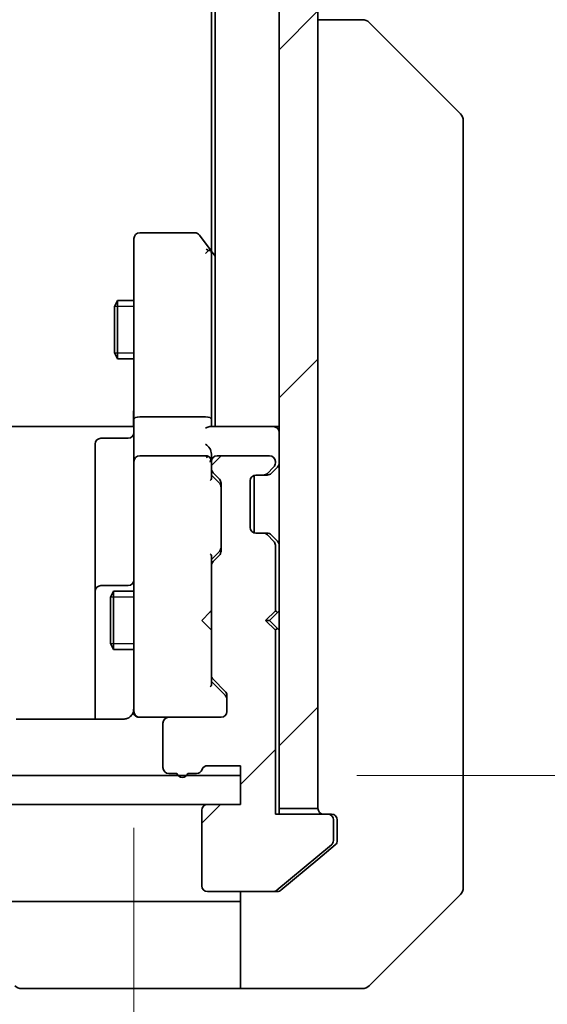
# Model space of a CAD drawing. Units: millimetres. Extents: x 0 to 5599, y 0 to 1124.
# Drawn here: x 1956 to 1983, y 797 to 848 of the extents above; entities that cross this region are included whole.
import ezdxf

# ---------------------------------------------------------------- set-up
doc = ezdxf.new("R2010")
doc.units = ezdxf.units.MM
for name, color, linetype, lineweight in [('Dimension (ISO)', 7, 'Continuous', 18), ('Dimension (ISO) @ 1', 7, 'Continuous', 18), ('Hatch (ISO)', 1, 'Continuous', 18), ('Visible (ISO)', 7, 'Continuous', 35), ('Visible Narrow (ISO)', 7, 'Continuous', 25)]:
    doc.layers.add(name, color=color, linetype=linetype, lineweight=lineweight)
doc.styles.add('Note Text (TK)', font='MS PGothic.ttf')
doc.dimstyles.new('Default - Method 1b (TK)', dxfattribs={"dimscale": 2.5, "dimtxt": 2.5, "dimasz": 2.5, "dimexe": 1, "dimexo": 1.5, "dimgap": 1, "dimtad": 1, "dimtoh": 1, "dimrnd": 1e-08, "dimdsep": 46, "dimtxsty": 'Note Text (TK)', "dimblk": 'OPEN', "dimcen": 0.09, "dimdle": 5, "dimclrd": 100, "dimclre": 100, "dimclrt": 7, "dimadec": 1, "dimazin": 1, "dimtfac": 1, "dimtmove": 0, "dimatfit": 3, "dimldrblk": 'OPEN', "dimfxl": 1, "dimtolj": 1, "dimlwd": -1, "dimlwe": -1, "dimarcsym": 0})
pattern_1 = [(45, (929.5, -32), (-8.98026, 8.98026), [])]

# ---------------------------------------------------------------- blocks, each defined once
blk = doc.blocks.new('_Open')
at = {"color": 0, "linetype": 'ByBlock', "lineweight": -2}
for p, q in [((-1, 0.1667), (0, 0)), ((-1, -0.1667), (0, 0)), ((0, 0), (-1, 0))]:
    blk.add_line(p, q, dxfattribs=at)
blk = doc.blocks.new('*D34')
at = {"layer": 'Defpoints', "color": 0}
for p in [(1939.923, 812.129), (1961.923, 812.129), (1961.923, 770.478)]:
    blk.add_point(p, dxfattribs=at)
at = {"layer": 'Dimension (ISO)', "color": 100}
for p, q in [((1939.923, 806.129), (1939.923, 766.478)), ((1961.923, 806.129), (1961.923, 766.478)), ((1929.923, 770.478), (1898.855, 770.478)), ((1961.923, 770.478), (1939.923, 770.478)), ((1971.923, 770.478), (1981.923, 770.478))]:
    blk.add_line(p, q, dxfattribs=at)
at = {"layer": 'Dimension (ISO)', "color": 100, "xscale": 10, "yscale": 10, "zscale": 10}
blk.add_blockref('_Open', (1939.923, 770.478), dxfattribs=at)
at = {"layer": 'Dimension (ISO)', "color": 100, "xscale": 10, "yscale": 10, "zscale": 10, "rotation": 180}
blk.add_blockref('_Open', (1961.923, 770.478), dxfattribs=at)
at = {"layer": 'Dimension (ISO)', "color": 7, "insert": (1902.855, 779.478), "char_height": 10, "attachment_point": 4, "style": 'Note Text (TK)'}
blk.add_mtext('\\A1;22', dxfattribs=at)
blk = doc.blocks.new('*D35')
at = {"layer": 'Defpoints', "color": 0}
for p in [(1967.423, 1044.829), (1967.423, 808.829), (2028.75, 808.829)]:
    blk.add_point(p, dxfattribs=at)
at = {"layer": 'Dimension (ISO)', "color": 100}
for p, q in [((1973.423, 1044.829), (2032.75, 1044.829)), ((2028.75, 1034.829), (2028.75, 818.829)), ((1973.423, 808.829), (2032.75, 808.829))]:
    blk.add_line(p, q, dxfattribs=at)
at = {"layer": 'Dimension (ISO)', "color": 100, "xscale": 10, "yscale": 10, "zscale": 10}
for p, rotation in [((2028.75, 1044.829), 90), ((2028.75, 808.829), 270)]:
    blk.add_blockref('_Open', p, dxfattribs=dict(at, rotation=rotation))
at = {"layer": 'Dimension (ISO)', "color": 7, "insert": (2019.75, 916.687), "char_height": 10, "attachment_point": 4, "rotation": 90, "style": 'Note Text (TK)'}
blk.add_mtext('\\A1;236', dxfattribs=at)

msp = doc.modelspace()

# ---------------------------------------------------------------- hatches: boundary and pattern name
at = {"layer": 'Hatch (ISO)'}
h = msp.add_hatch(dxfattribs=at)
h.set_pattern_fill('ANSI31', color=256, scale=101.6, style=0)
h.set_pattern_definition(pattern_1)
h.paths.add_polyline_path([(1971.4231, 1046.5294), (1969.4231, 1046.5294), (1969.4231, 807.1294), (1971.4231, 807.1294)])
h = msp.add_hatch(dxfattribs=at)
h.set_pattern_fill('ANSI31', color=256, scale=101.6, style=0)
h.set_pattern_definition(pattern_1)
edge = h.paths.add_edge_path()
edge.add_ellipse((1971.9231, 806.5294), major_axis=(0, 0.3), ratio=1, start_angle=270, end_angle=360)
edge.add_line((1971.9231, 806.8294), (1969.2231, 806.8294))
edge.add_line((1969.2231, 806.8294), (1969.2231, 816.3294))
edge.add_line((1969.2231, 816.3294), (1968.7231, 816.8294))
edge.add_line((1968.7231, 816.8294), (1969.2231, 817.3294))
edge.add_line((1969.2231, 817.3294), (1969.2231, 820.7051))
edge.add_ellipse((1968.9231, 820.7051), major_axis=(0, 0.3), ratio=1, start_angle=270, end_angle=315)
edge.add_line((1969.1352, 820.9173), (1968.8109, 821.2415))
edge.add_ellipse((1968.5988, 821.0294), major_axis=(-0.2121, 0.2121), ratio=1, start_angle=270, end_angle=315)
edge.add_line((1968.5988, 821.3294), (1968.2231, 821.3294))
edge.add_ellipse((1968.2231, 821.6294), major_axis=(-0.3, 0), ratio=1, start_angle=0, end_angle=90, ccw=False)
edge.add_line((1967.9231, 821.6294), (1967.9231, 824.0294))
edge.add_ellipse((1968.2231, 824.0294), major_axis=(0, 0.3), ratio=1, start_angle=0, end_angle=90, ccw=False)
edge.add_line((1968.2231, 824.3294), (1968.5988, 824.3294))
edge.add_ellipse((1968.5988, 824.6294), major_axis=(0.3, 0), ratio=1, start_angle=270, end_angle=315)
edge.add_line((1968.8109, 824.4173), (1969.1352, 824.7415))
edge.add_ellipse((1968.9231, 824.9537), major_axis=(0.2121, 0.2121), ratio=1, start_angle=270, end_angle=315)
edge.add_line((1969.2231, 824.9537), (1969.2231, 825.0294))
edge.add_ellipse((1968.9231, 825.0294), major_axis=(0, 0.3), ratio=1, start_angle=270, end_angle=360)
edge.add_line((1968.9231, 825.3294), (1966.2231, 825.3294))
edge.add_ellipse((1966.2231, 825.0294), major_axis=(-0.3, 0), ratio=1, start_angle=270, end_angle=360)
edge.add_line((1965.9231, 825.0294), (1965.9231, 824.6537))
edge.add_ellipse((1966.2231, 824.6537), major_axis=(0, -0.3), ratio=1, start_angle=270, end_angle=315)
edge.add_line((1966.0109, 824.4415), (1966.3352, 824.1173))
edge.add_ellipse((1966.1231, 823.9051), major_axis=(0.2121, -0.2121), ratio=1, start_angle=45, end_angle=90, ccw=False)
edge.add_line((1966.4231, 823.9051), (1966.4231, 820.4037))
edge.add_ellipse((1966.1231, 820.4037), major_axis=(0, -0.3), ratio=1, start_angle=45, end_angle=90, ccw=False)
edge.add_line((1966.3352, 820.1915), (1966.0109, 819.8673))
edge.add_ellipse((1966.2231, 819.6551), major_axis=(-0.2121, -0.2121), ratio=1, start_angle=270, end_angle=315)
edge.add_line((1965.9231, 819.6551), (1965.9231, 814.0037))
edge.add_ellipse((1966.2231, 814.0037), major_axis=(0, -0.3), ratio=1, start_angle=270, end_angle=315)
edge.add_line((1966.0109, 813.7915), (1966.6352, 813.1673))
edge.add_ellipse((1966.4231, 812.9551), major_axis=(0.2121, -0.2121), ratio=1, start_angle=45, end_angle=90, ccw=False)
edge.add_line((1966.7231, 812.9551), (1966.7231, 812.1294))
edge.add_ellipse((1966.4231, 812.1294), major_axis=(0, -0.3), ratio=1, start_angle=0, end_angle=90, ccw=False)
edge.add_line((1966.4231, 811.8294), (1963.7231, 811.8294))
edge.add_ellipse((1963.7231, 811.5294), major_axis=(-0.3, 0), ratio=1, start_angle=270, end_angle=360)
edge.add_line((1963.4231, 811.5294), (1963.4231, 809.2294))
edge.add_ellipse((1963.7231, 809.2294), major_axis=(0, -0.3), ratio=1, start_angle=270, end_angle=360)
edge.add_line((1963.7231, 808.9294), (1964.1402, 808.9294))
edge.add_ellipse((1964.4231, 809.0294), major_axis=(0.1, -0.2828), ratio=1, start_angle=270, end_angle=411.05756)
edge.add_line((1964.7059, 808.9294), (1965.1574, 808.9294))
edge.add_ellipse((1965.1574, 809.2294), major_axis=(0.3, 0), ratio=1, start_angle=270, end_angle=340.52878)
edge.add_ellipse((1965.7231, 809.0294), major_axis=(0.1, 0.2828), ratio=1, start_angle=19.47122, end_angle=90, ccw=False)
edge.add_line((1965.7231, 809.3294), (1967.4231, 809.3294))
edge.add_line((1967.4231, 809.3294), (1967.4231, 807.3294))
edge.add_line((1967.4231, 807.3294), (1965.7231, 807.3294))
edge.add_ellipse((1965.7231, 807.0294), major_axis=(-0.3, 0), ratio=1, start_angle=270, end_angle=360)
edge.add_line((1965.4231, 807.0294), (1965.4231, 803.1294))
edge.add_ellipse((1965.7231, 803.1294), major_axis=(0, -0.3), ratio=1, start_angle=270, end_angle=360)
edge.add_line((1965.7231, 802.8294), (1969.1145, 802.8294))
edge.add_ellipse((1969.1145, 803.1294), major_axis=(0.3, 0), ratio=1, start_angle=270, end_angle=309.80557)
edge.add_line((1969.3065, 802.8989), (1972.1151, 805.2395))
edge.add_ellipse((1971.9231, 805.4699), major_axis=(0.2305, 0.1921), ratio=1, start_angle=270, end_angle=320.19443)
edge.add_line((1972.2231, 805.4699), (1972.2231, 806.5294))
h = msp.add_hatch(dxfattribs=at)
h.set_pattern_fill('ANSI31', color=256, scale=101.6, angle=-14.99998, style=0)
h.set_pattern_definition([(30, (929.5, -32), (-6.35, 10.99852), [])])
h.paths.add_polyline_path([(1967.4231, 807.3294), (1967.4231, 808.8294), (1934.4231, 808.8294), (1934.4231, 807.3294)])

# ---------------------------------------------------------------- linework, layer by layer
at = {"layer": 'Visible (ISO)'}
for p, q in [((1969.4231, 1046.5294), (1969.4231, 807.1294)), ((1971.4231, 807.1294), (1971.4231, 1046.5294)), ((1966.1231, 1026.8294), (1966.1231, 826.8294)), ((1965.9231, 1017.7627), (1965.9231, 835.8961)), ((1973.7159, 847.8294), (1971.4231, 847.8294)), ((1973.716, 847.8294), (1973.7159, 847.8294)), ((1978.7766, 842.9759), (1974.0695, 847.683)), ((1978.9231, 841.6467), (1978.9231, 842.6223)), ((1978.9231, 808.6346), (1978.9231, 841.6467)), ((1961.9231, 836.5294), (1961.9231, 835.766)), ((1965.0731, 836.8294), (1962.2231, 836.8294)), ((1965.8631, 835.9761), (1965.3131, 836.7094)), ((1965.6231, 835.766), (1965.7787, 835.9216)), ((1966.1231, 835.6294), (1965.8631, 835.9761)), ((1961.9231, 835.766), (1961.9231, 827.2051)), ((1965.9231, 827.2051), (1965.9231, 835.7961)), ((1960.9197, 833.0227), (1961.0731, 833.3294)), ((1960.9197, 830.6361), (1960.9197, 833.0227)), ((1961.0731, 833.3294), (1961.0731, 830.3294)), ((1961.9231, 833.3294), (1961.0731, 833.3294)), ((1960.9197, 830.6361), (1961.0731, 830.3294)), ((1961.9231, 830.3294), (1961.0731, 830.3294)), ((1965.6231, 827.3294), (1962.2231, 827.3294)), ((1955.6231, 826.8294), (1961.4231, 826.8294)), ((1961.698, 826.8294), (1961.4231, 826.8294)), ((1961.698, 826.8294), (1961.9153, 826.8294)), ((1961.9231, 825.0294), (1961.9231, 827.2051)), ((1969.1231, 826.8294), (1965.8352, 826.8294)), ((1965.9231, 826.8294), (1965.9231, 827.2051)), ((1969.4231, 826.8294), (1969.1231, 826.8294)), ((1961.6231, 826.2281), (1960.2231, 826.2281)), ((1959.9231, 825.9281), (1959.9231, 821.9985)), ((1965.6231, 825.3294), (1962.2231, 825.3294)), ((1965.9231, 825.0294), (1965.9231, 825.4051)), ((1968.9231, 825.3294), (1966.2231, 825.3294)), ((1961.9231, 825.0294), (1961.9231, 824.2112)), ((1965.9231, 825.0294), (1965.9231, 824.6537)), ((1968.8109, 824.4173), (1969.1352, 824.7415)), ((1969.0109, 824.4173), (1969.3352, 824.7415)), ((1969.2231, 824.9537), (1969.2231, 825.0294)), ((1961.9231, 824.2112), (1961.9231, 813.0148)), ((1965.9231, 824.1533), (1965.9231, 824.6537)), ((1965.9231, 824.3294), (1966.3352, 823.9173)), ((1966.0109, 824.4415), (1966.3352, 824.1173)), ((1968.1231, 821.3466), (1968.1231, 824.3123)), ((1968.2231, 824.3294), (1968.5988, 824.3294)), ((1968.5988, 824.3294), (1968.7988, 824.3294)), ((1968.9905, 824.3968), (1969.0109, 824.4173)), ((1966.4231, 823.9051), (1966.4231, 820.4037)), ((1967.9231, 821.6294), (1967.9231, 824.0294)), ((1959.9231, 821.9985), (1959.9231, 818.3239)), ((1968.5988, 821.3294), (1968.2231, 821.3294)), ((1968.7988, 821.3294), (1968.5988, 821.3294)), ((1969.1352, 820.9173), (1968.8109, 821.2415)), ((1969.0109, 821.2415), (1968.9905, 821.262)), ((1969.3352, 820.9173), (1969.0109, 821.2415)), ((1969.2231, 817.3294), (1969.2231, 820.7051)), ((1966.3352, 820.3915), (1965.9231, 819.9794)), ((1965.9231, 819.6551), (1965.9231, 820.1555)), ((1966.3352, 820.1915), (1966.0109, 819.8673)), ((1965.9231, 819.6551), (1965.9231, 814.0037)), ((1961.6231, 818.6239), (1960.2231, 818.6239)), ((1959.9231, 818.3239), (1959.9231, 818.1524)), ((1959.9231, 818.1524), (1959.9231, 811.7396)), ((1960.7197, 818.0227), (1960.8731, 818.3294)), ((1960.8731, 818.3294), (1960.8731, 815.3294)), ((1961.9231, 818.3294), (1960.8731, 818.3294)), ((1960.7197, 815.6361), (1960.7197, 818.0227)), ((1965.4231, 816.8294), (1965.8631, 817.2694)), ((1965.8631, 817.2694), (1965.9231, 817.3294)), ((1968.7231, 816.8294), (1969.2231, 817.3294)), ((1969.3352, 817.2415), (1968.9231, 816.8294)), ((1969.3352, 817.2415), (1969.4231, 817.3294)), ((1965.4231, 816.8294), (1965.8631, 816.3894)), ((1968.7231, 816.8294), (1968.9231, 816.8294)), ((1969.2231, 816.3294), (1968.7231, 816.8294)), ((1968.9231, 816.8294), (1969.3352, 816.4173)), ((1965.9231, 816.3294), (1965.8631, 816.3894)), ((1969.2231, 806.8294), (1969.2231, 816.3294)), ((1969.4231, 816.3294), (1969.3352, 816.4173)), ((1960.7197, 815.6361), (1960.8731, 815.3294)), ((1961.9231, 815.3294), (1960.8731, 815.3294)), ((1965.9231, 813.5033), (1965.9231, 814.0037)), ((1965.9231, 813.6794), (1966.6352, 812.9673)), ((1966.0109, 813.7915), (1966.6352, 813.1673)), ((1961.9231, 813.0148), (1961.9231, 812.1294)), ((1966.7231, 812.9551), (1966.7231, 812.1294)), ((1961.4231, 811.7396), (1955.8371, 811.7396)), ((1962.1997, 811.8294), (1962.2231, 811.8294)), ((1962.2231, 811.8294), (1963.7231, 811.8294)), ((1963.4231, 811.5294), (1963.4231, 809.2294)), ((1966.4231, 811.8294), (1963.7231, 811.8294)), ((1965.7231, 809.3294), (1967.4231, 809.3294)), ((1967.4231, 809.3294), (1967.4231, 807.3294)), ((1967.4231, 808.8294), (1934.4231, 808.8294)), ((1963.7231, 808.9294), (1964.1402, 808.9294)), ((1964.7059, 808.9294), (1965.1574, 808.9294)), ((1967.4231, 807.3294), (1967.4231, 808.8294)), ((1978.9231, 807.1665), (1978.9231, 808.6346)), ((1934.4231, 807.3294), (1967.4231, 807.3294)), ((1965.4231, 807.0294), (1965.4231, 803.1294)), ((1967.4231, 807.3294), (1965.7231, 807.3294)), ((1969.4231, 806.8294), (1969.4231, 807.1294)), ((1969.4231, 807.1294), (1971.4231, 807.1294)), ((1978.9231, 805.8294), (1978.9231, 807.1665)), ((1971.9231, 806.8294), (1969.2231, 806.8294)), ((1971.9231, 806.8294), (1972.1231, 806.8294)), ((1972.2231, 805.4699), (1972.2231, 806.5294)), ((1972.4231, 806.5294), (1972.4231, 805.8294)), ((1972.4231, 805.4699), (1972.4231, 805.8294)), ((1978.9231, 805.8294), (1978.9231, 803.0365)), ((1969.3065, 802.8989), (1972.1151, 805.2395)), ((1971.4231, 804.4961), (1972.3151, 805.2395)), ((1969.5065, 802.8989), (1971.4231, 804.4961)), ((1965.7231, 802.8294), (1969.1145, 802.8294)), ((1967.4231, 797.8294), (1967.4231, 802.8294)), ((1969.3145, 802.8294), (1969.1145, 802.8294)), ((1974.0695, 797.9759), (1978.7766, 802.683)), ((1953.9231, 802.3294), (1966.4231, 802.3294)), ((1967.4231, 802.3294), (1966.4231, 802.3294)), ((1966.4231, 797.8294), (1956.1302, 797.8294)), ((1966.4231, 797.8294), (1967.4231, 797.8294)), ((1967.4231, 797.8294), (1971.4231, 797.8294)), ((1971.4231, 797.8294), (1973.716, 797.8294))]:
    msp.add_line(p, q, dxfattribs=at)
for centre, radius, start, end in [((1973.716, 847.3294), 0.5, 45, 90), ((1978.4231, 842.6223), 0.5, 0, 45), ((1962.2231, 836.5294), 0.3, 90, 180), ((1965.0731, 836.5294), 0.3, 36.8699, 90), ((1965.6231, 835.7961), 0.3, 23.43798, 36.8699), ((1965.6231, 835.7961), 0.3, 0, 23.43798), ((1969.1231, 826.5294), 0.3, 0, 90), ((1960.2231, 825.9281), 0.3, 90, 180), ((1961.6231, 826.5281), 0.3, 270, 0), ((1962.2231, 825.0294), 0.3, 90, 180), ((1965.6231, 825.0294), 0.3, 58.75555, 90), ((1966.2231, 825.0294), 0.3, 90, 180), ((1968.9231, 825.0294), 0.3, 0, 90), ((1965.6231, 825.0294), 0.3, 0, 23.438), ((1968.9231, 824.9537), 0.3, 315, 0), ((1969.1231, 824.9537), 0.3, 315, 0), ((1966.2231, 824.6537), 0.3, 180, 225), ((1968.2231, 824.0294), 0.3, 90, 180), ((1968.5988, 824.6294), 0.3, 270, 315), ((1968.7988, 824.6294), 0.3, 270, 315), ((1966.1231, 823.9051), 0.3, 0, 45), ((1968.2231, 821.6294), 0.3, 180, 270), ((1968.5988, 821.0294), 0.3, 45, 90), ((1968.7988, 821.0294), 0.3, 45, 90), ((1968.9231, 820.7051), 0.3, 0, 45), ((1969.1231, 820.7051), 0.3, 0, 45), ((1966.1231, 820.4037), 0.3, 315, 0), ((1966.2231, 819.6551), 0.3, 135, 180), ((1960.2231, 818.3239), 0.3, 90, 180), ((1961.6231, 818.9239), 0.3, 270, 0), ((1969.1231, 817.0294), 0.3, 45, 73.12551), ((1969.1231, 816.6294), 0.3, 286.87449, 315), ((1966.2231, 814.0037), 0.3, 180, 225), ((1966.4231, 812.9551), 0.3, 0, 45), ((1962.1977, 812.1294), 0.3, 165.52249, 270), ((1961.4231, 812.3294), 0.5, 345.52249, 0), ((1962.2231, 812.1294), 0.3, 180, 270), ((1966.4231, 812.1294), 0.3, 270, 0), ((1963.7231, 811.5294), 0.3, 90, 180), ((1963.7231, 809.2294), 0.3, 180, 270), ((1965.1574, 809.2294), 0.3, 270, 340.52878), ((1965.7231, 809.0294), 0.3, 90, 160.52878), ((1964.4231, 809.0294), 0.3, 199.47122, 340.52878), ((1965.7231, 807.0294), 0.3, 90, 180), ((1971.7231, 807.1294), 0.3, 180, 270), ((1971.9231, 806.5294), 0.3, 0, 90), ((1972.1231, 806.5294), 0.3, 0, 90), ((1971.9231, 805.4699), 0.3, 309.80557, 0), ((1965.7231, 803.1294), 0.3, 180, 270), ((1969.1145, 803.1294), 0.3, 270, 309.80557), ((1978.4231, 803.0365), 0.5, 315, 0), ((1956.1302, 798.3294), 0.5, 225, 270), ((1973.716, 798.3294), 0.5, 270, 315)]:
    msp.add_arc(centre, radius, start, end, dxfattribs=at)
for centre, major_axis, ratio, start_param, end_param in [((1965.6456, 835.766), (0.4823, -0.2411), 0.3700244, 1.4790131, 1.7537399), ((1962.2231, 827.2051), (-0.3, 0), 0.4142136, 4.712389, 6.2831853), ((1965.6231, 827.2051), (-0.3, 0), 0.4142136, 3.1415927, 4.712389), ((1965.6231, 826.5294), (0.2772, 0.2772), 0.4142136, 0.3926991, 1.1780972), ((1965.6231, 825.7051), (-0.2772, 0.2772), 0.4142136, 4.3196899, 5.1050881), ((1965.6456, 825.0294), (0.483, 0.2515), 0.3384375, 1.1216156, 1.3963425), ((1965.6231, 825.4051), (0, 0.4243), 0.7071068, 4.712389, 5.4977871), ((1965.6231, 824.9972), (0.2044, 0.6487), 0.3384375, 4.8186392, 5.0530704), ((1965.6231, 824.0502), (-0.2958, -0.1246), 0.4004104, 2.3310669, 2.974568), ((1966.1231, 823.7051), (0, 0.3), 0.9998508, 4.712389, 5.4978618), ((1965.6231, 820.2586), (-0.2958, 0.1246), 0.4004104, 3.3086173, 3.9521184), ((1966.1231, 820.6037), (0, -0.3), 0.9998508, 0.7853235, 1.5707963), ((1965.6231, 813.4002), (-0.2958, -0.1246), 0.4004104, 2.3310669, 2.974568), ((1966.4231, 812.7551), (0, 0.3), 0.9998508, 4.712389, 5.4978618)]:
    msp.add_ellipse(centre, major_axis=major_axis, ratio=ratio, start_param=start_param, end_param=end_param, dxfattribs=at)
for points, knots in [([(1965.8983, 835.9154), (1965.8959, 835.9164), (1965.8933, 835.9173), (1965.8761, 835.9225), (1965.8568, 835.925), (1965.8195, 835.9255), (1965.7988, 835.9242), (1965.7787, 835.9216)], [0.381031219, 0.381031219, 0.381031219, 0.381031219, 0.382741903, 0.382741903, 0.391761654, 0.391761654, 0.398553638, 0.398553638, 0.398553638, 0.398553638]), ([(1961.9231, 827.992), (1961.9231, 827.9226), (1961.9206, 827.8507), (1961.9136, 827.7024), (1961.9092, 827.6258), (1961.9019, 827.4688), (1961.899, 827.3884), (1961.8971, 827.2265), (1961.8981, 827.1451), (1961.9031, 826.9848), (1961.9071, 826.906), (1961.9111, 826.8294)], [0, 0, 0, 0, 0.02295435, 0.02295435, 0.0459087, 0.0459087, 0.06886305, 0.06886305, 0.0918174, 0.0918174, 0.11477175, 0.11477175, 0.11477175, 0.11477175]), ([(1965.8983, 825.1487), (1965.8956, 825.155), (1965.8927, 825.1611), (1965.876, 825.1936), (1965.8545, 825.2227), (1965.8175, 825.2589), (1965.7979, 825.2742), (1965.7787, 825.2859)], [0.250886766, 0.250886766, 0.250886766, 0.250886766, 0.252877969, 0.252877969, 0.261958418, 0.261958418, 0.268388032, 0.268388032, 0.268388032, 0.268388032]), ([(1961.8983, 812.1088), (1961.8939, 812.0945), (1961.889, 812.0807), (1961.8595, 812.0071), (1961.8174, 811.9411), (1961.751, 811.8715), (1961.7255, 811.849), (1961.698, 811.8294)], [0.090626773, 0.090626773, 0.090626773, 0.090626773, 0.094854307, 0.094854307, 0.114425932, 0.114425932, 0.123721287, 0.123721287, 0.123721287, 0.123721287]), ([(1961.4231, 811.7396), (1961.4833, 811.7396), (1961.554, 811.7548), (1961.6387, 811.7918), (1961.6695, 811.8091), (1961.698, 811.8294)], [0.151444025, 0.151444025, 0.151444025, 0.151444025, 0.169518324, 0.169518324, 0.179166763, 0.179166763, 0.179166763, 0.179166763]), ([(1972.3151, 805.2395), (1972.3221, 805.2453), (1972.3288, 805.2514), (1972.3618, 805.2844), (1972.3849, 805.3181), (1972.4155, 805.392), (1972.4231, 805.4322), (1972.4231, 805.4699)], [0.110390074, 0.110390074, 0.110390074, 0.110390074, 0.113063484, 0.113063484, 0.124384683, 0.124384683, 0.135705882, 0.135705882, 0.135705882, 0.135705882]), ([(1969.3145, 802.8294), (1969.3527, 802.8294), (1969.3933, 802.8372), (1969.4582, 802.8644), (1969.4842, 802.8805), (1969.5065, 802.8989)], [0.093260715, 0.093260715, 0.093260715, 0.093260715, 0.104744447, 0.104744447, 0.113456476, 0.113456476, 0.113456476, 0.113456476])]:
    msp.add_open_spline(points, degree=3, knots=knots, dxfattribs=at)
at = {"layer": 'Visible Narrow (ISO)'}
for p, q in [((1961.9231, 833.0284), (1960.9226, 833.0284)), ((1960.9226, 830.6304), (1961.9231, 830.6304)), ((1961.9231, 818.0284), (1960.7226, 818.0284)), ((1960.7226, 815.6304), (1961.9231, 815.6304))]:
    msp.add_line(p, q, dxfattribs=at)

# ---------------------------------------------------------------- dimensions: what is measured, and where the dimension line sits
at = {"layer": 'Dimension (ISO) @ 1', "color": 100}
for base, p1, p2, angle, override, picture, middle in [((2028.7502, 808.8294), (1967.4231, 1044.8294), (1967.4231, 808.8294), 90, {"dimscale": 1, "dimtxt": 10, "dimasz": 10, "dimexe": 4, "dimexo": 6, "dimgap": 4, "dimtoh": 0, "dimdec": 2, "dimcen": 0.36, "dimtol": 0, "dimlim": 0, "dimtp": 0, "dimtm": 0, "dimtdec": 2, "dimtix": 0, "dimtofl": 0, "dimtmove": 0, "dimatfit": 1}, '*D35', (2028.7502, 926.8294)), ((1961.9231, 770.4781), (1939.9231, 812.1294), (1961.9231, 812.1294), 180, {"dimscale": 1, "dimtxt": 10, "dimasz": 10, "dimexe": 4, "dimexo": 6, "dimgap": 4, "dimtoh": 0, "dimdec": 2, "dimcen": 0.36, "dimtol": 0, "dimlim": 0, "dimtp": 0, "dimtm": 0, "dimtdec": 2, "dimtix": 0, "dimtofl": 1, "dimtmove": 0, "dimatfit": 1}, '*D34', (1909.389, 770.4781))]:
    dim = msp.add_linear_dim(base=base, p1=p1, p2=p2, angle=angle, dimstyle='Default - Method 1b (TK)', override=override, dxfattribs=at)
    dim.commit()
    dim.dimension.update_dxf_attribs({"geometry": picture, "text_midpoint": middle, "dimtype": 128})

doc.saveas('drawing.dxf')
